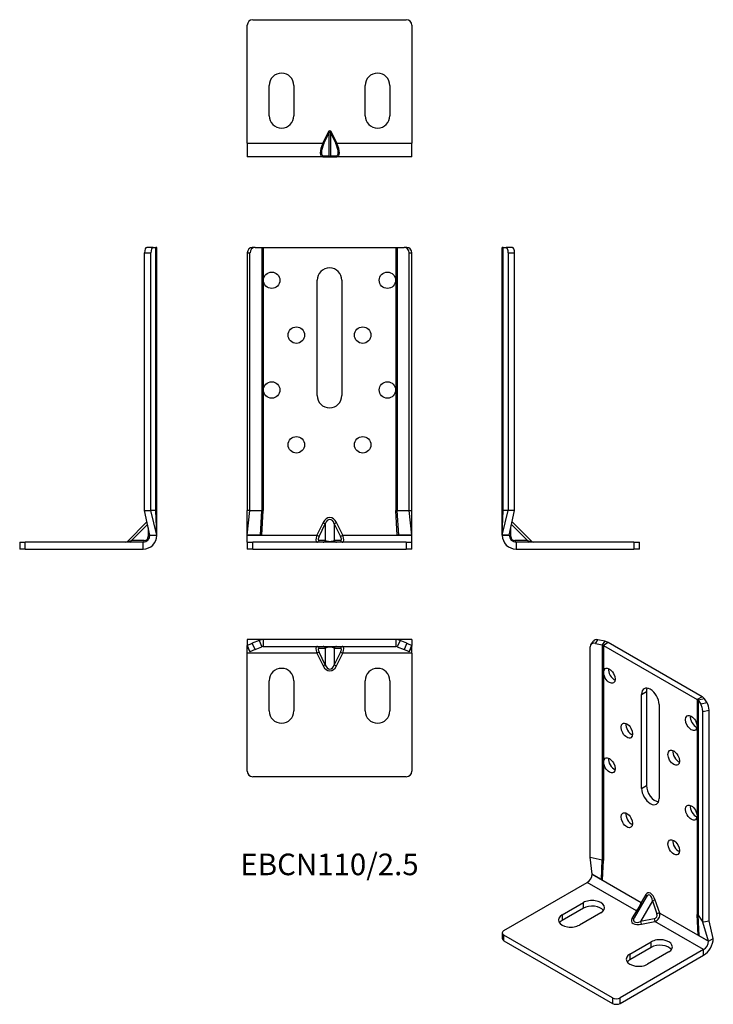
# Model space of a CAD drawing. Units: millimetres. Extents: x -113 to 140, y -166 to 193.
import ezdxf

# ---------------------------------------------------------------- set-up
doc = ezdxf.new("R2010")
doc.units = ezdxf.units.MM
doc.styles.get("Standard").update_dxf_attribs({"font": 'arial.ttf'})

# ---------------------------------------------------------------- blocks, each defined once
blk = doc.blocks.new('EBCN110_25-Front')
for p, q in [((-30, 108), (-30, 14)), ((-30, 108), (-29.01, 108)), ((-29.01, 14), (-29.01, 108)), ((-27.17, 110), (-28.16, 110)), ((-27.17, 110), (-24.72, 110)), ((-24.72, 110), (-24.22, 110)), ((-24.72, 110), (-24.72, 14)), ((-24.22, 110), (-24.22, 14)), ((-24.22, 110), (24.22, 110)), ((24.22, 110), (24.22, 14)), ((24.22, 110), (24.72, 110)), ((24.72, 110), (24.72, 14)), ((24.72, 110), (27.17, 110)), ((28.16, 110), (27.17, 110)), ((29.01, 14), (29.01, 108)), ((29.01, 108), (30, 108)), ((30, 14), (30, 108)), ((-4.5, 56), (-4.5, 98)), ((4.5, 98), (4.5, 56)), ((-29.14, 14), (-30, 14)), ((-30, 5.01), (-30, 14)), ((-30, 5.01), (-29.01, 14)), ((-29.01, 14), (-29.14, 14)), ((-29.01, 14), (-24.72, 14)), ((-25.23, 5.01), (-24.72, 14)), ((-24.72, 14), (-24.22, 14)), ((-24.71, 5.01), (-24.22, 14)), ((24.71, 5.01), (24.22, 14)), ((24.22, 14), (24.72, 14)), ((24.72, 14), (29.01, 14)), ((25.23, 5.01), (24.72, 14)), ((29.01, 14), (29.14, 14)), ((30, 5.01), (29.01, 14)), ((29.14, 14), (30, 14)), ((30, 5.01), (30, 14)), ((-2.35, 9.64), (-4.65, 5)), ((-3.83, 4.59), (-1.54, 9.24)), ((-2.35, 9.64), (-1.54, 9.24)), ((-1.54, 9.24), (-1.54, 3.09)), ((1.74, 9.24), (2.56, 9.64)), ((1.74, 9.24), (4.04, 4.59)), ((1.74, 9.24), (1.74, 3.09)), ((4.86, 5), (2.56, 9.64)), ((-30, 5), (-30, 5.01)), ((-25.23, 5.01), (-30, 5.01)), ((-30, 5), (-4.65, 5)), ((-30, 2.5), (-30, 5)), ((-24.71, 5.01), (-25.23, 5.01)), ((-3.83, 4.59), (-4.65, 5)), ((4.04, 4.59), (4.86, 5)), ((4.86, 5), (30, 5)), ((25.23, 5.01), (24.71, 5.01)), ((30, 5.01), (25.23, 5.01)), ((30, 5), (30, 5.01)), ((30, 2.5), (30, 5)), ((-30, 2.5), (-28, 2.5)), ((-30, 2.5), (-30, 0)), ((-28, 0), (-30, 0)), ((-28, 0), (-28, 2.5)), ((28, 2.5), (-28, 2.5)), ((-28, 0), (28, 0)), ((-1.54, 3.09), (-3.83, 3.09)), ((4.04, 3.09), (1.74, 3.09)), ((28, 2.5), (30, 2.5)), ((28, 2.5), (28, 0)), ((30, 0), (28, 0)), ((30, 0), (30, 2.5))]:
    blk.add_line(p, q)
for centre in [(-21.1, 98), (21.1, 98), (-12.1, 78), (12.1, 78), (-21.1, 58), (21.1, 58), (-12.1, 38), (12.1, 38)]:
    blk.add_circle(centre, 3)
for centre, start, end in [((0, 98), 0, 180), ((0, 56), 180, 0)]:
    blk.add_arc(centre, 4.5, start, end)
for centre, major_axis, ratio, start_param, end_param in [((-28.16, 108), (0, 2), 0.917685, 0, 1.570796), ((-27.17, 108), (0, 2), 0.917685, 0, 1.570796), ((27.17, 108), (0, 2), 0.917685, 4.712389, 6.283185), ((28.16, 108), (0, 2), 0.917685, 4.712389, 6.283185), ((0.1, 7.21), (0, 4.24), 0.707107, 5.323254, 7.243116), ((0.1, 7.21), (0, 3.54), 0.565685, 5.323254, 7.243116), ((-3.91, 5), (-0.8, -2.49), 0.271057, 4.799742, 6.370538), ((-3.09, 4.59), (0.89, 1.46), 0.380275, 1.798721, 3.369518), ((3.3, 4.59), (0.89, -1.46), 0.380275, 6.05526, 7.626057), ((4.11, 5), (-0.8, 2.49), 0.271057, 3.05424, 4.625036), ((-4.65, 3.5), (0, -1), 0.896169, 0, 1.153183), ((-2.35, 3.5), (0, -1), 0.896169, 0, 1.153183), ((0.1, 3.5), (-2, 0), 0.353553, 0.610865, 2.530727), ((2.56, 3.5), (0, -1), 0.896169, 5.130002, 6.283185), ((4.86, 3.5), (0, -1), 0.896169, 5.130002, 6.283185)]:
    blk.add_ellipse(centre, major_axis=major_axis, ratio=ratio, start_param=start_param, end_param=end_param)
blk = doc.blocks.new('EBCN110_25-Left')
for p, q in [((0, 14), (0, 110)), ((0.31, 110), (0, 110)), ((0.31, 14), (0.31, 110)), ((0.31, 110), (1.37, 110)), ((3.66, 110), (1.37, 110)), ((2.16, 108), (4.46, 108)), ((2.16, 108), (2.16, 14)), ((3.66, 110), (3.66, 110)), ((4.46, 14), (4.46, 108)), ((0, 5.01), (0, 14)), ((0, 5.01), (2.16, 14)), ((0, 5.01), (0.31, 14)), ((0, 14), (0.07, 14)), ((0.07, 14), (0.31, 14)), ((2.16, 14), (0.31, 14)), ((4.15, 14), (2.16, 14)), ((2.5, 5.01), (4.46, 14)), ((4.46, 14), (4.15, 14)), ((4.46, 14), (4.46, 14)), ((3.09, 4.59), (3.09, 7.74)), ((3.36, 8.97), (9.24, 3.09)), ((3.58, 9.96), (10.74, 2.79)), ((0, 5.01), (0, 5)), ((2.5, 5.01), (0, 5.01)), ((0, 5), (2.5, 5)), ((2.5, 5), (2.5, 5.01)), ((9.24, 3.09), (4.59, 3.09)), ((5, 2.5), (5, 0)), ((48, 2.5), (5, 2.5)), ((5, 0), (48, 0)), ((9.24, 3.09), (10.74, 2.79)), ((48, 2.5), (50, 2.5)), ((48, 2.5), (48, 0)), ((50, 0), (48, 0)), ((50, 0), (50, 2.5))]:
    blk.add_line(p, q)
for centre, radius, start in [((5, 5), 5, 180), ((5, 5), 2.5, 180), ((4.59, 4.59), 1.5, 180), ((11.45, 3.5), 1, 225)]:
    blk.add_arc(centre, radius, start, 270)
for centre, major_axis, ratio, start_param, end_param in [((1.37, 108), (0, 2), 0.397308, 4.712389, 6.283185), ((3.66, 108), (0, 2), 0.397308, 4.712389, 6.283185), ((3.5, 5), (-1, 0), 0.443713, 0, 1.153183), ((5, 3.5), (0, -1), 0.443713, 5.130002, 6.283185), ((9.64, 3.5), (0, -1), 0.443713, 5.130002, 6.283185)]:
    blk.add_ellipse(centre, major_axis=major_axis, ratio=ratio, start_param=start_param, end_param=end_param)
blk = doc.blocks.new('EBCN110_25-Right')
for p, q in [((-4.46, 108), (-2.16, 108)), ((-4.46, 14), (-4.46, 108)), ((-1.37, 110), (-3.66, 110)), ((-2.16, 14), (-2.16, 108)), ((-1.37, 110), (-0.31, 110)), ((-0.31, 14), (-0.31, 110)), ((0, 110), (-0.31, 110)), ((0, 14), (0, 110)), ((-4.46, 14), (-4.15, 14)), ((-2.5, 5.01), (-4.46, 14)), ((-4.15, 14), (-2.16, 14)), ((-0.31, 14), (-2.16, 14)), ((0, 5.01), (-2.16, 14)), ((-0.31, 14), (-0.07, 14)), ((0, 5.01), (-0.31, 14)), ((-0.07, 14), (0, 14)), ((0, 5.01), (0, 14)), ((-3.58, 9.96), (-10.74, 2.79)), ((-3.36, 8.97), (-9.24, 3.09)), ((-3.09, 7.74), (-3.09, 4.59)), ((-2.5, 5.01), (0, 5.01)), ((-2.5, 5), (-2.5, 5.01)), ((-2.5, 5), (0, 5)), ((0, 5.01), (0, 5.01)), ((0, 5), (0, 5.01)), ((-50, 2.5), (-48, 2.5)), ((-50, 2.5), (-50, 0)), ((-48, 0), (-50, 0)), ((-48, 0), (-48, 2.5)), ((-5, 2.5), (-48, 2.5)), ((-48, 0), (-5, 0)), ((-10.74, 2.79), (-9.24, 3.09)), ((-4.59, 3.09), (-9.24, 3.09)), ((-5, 0), (-5, 2.5))]:
    blk.add_line(p, q)
for centre, radius, end in [((-5, 5), 5, 0), ((-5, 5), 2.5, 0), ((-4.59, 4.59), 1.5, 0), ((-11.45, 3.5), 1, 315)]:
    blk.add_arc(centre, radius, 270, end)
for centre, major_axis, ratio, start_param, end_param in [((-3.66, 108), (0, 2), 0.397308, 0, 1.570796), ((-1.37, 108), (0, 2), 0.397308, 0, 1.570796), ((-3.5, 5), (1, 0), 0.443713, 5.130002, 6.283185), ((-9.64, 3.5), (0, -1), 0.443713, 0, 1.153183), ((-5, 3.5), (0, -1), 0.443713, 0, 1.153183)]:
    blk.add_ellipse(centre, major_axis=major_axis, ratio=ratio, start_param=start_param, end_param=end_param)
blk = doc.blocks.new('EBCN110_25-Top')
for p, q in [((-25.39, 0), (-30, 0)), ((-30, 0), (-30, -2.16)), ((-25.39, 0), (-25.71, -0.31)), ((-24.22, 0), (-25.39, 0)), ((24.22, 0), (-24.22, 0)), ((-24.22, 0), (-24.22, -2.5)), ((25.39, 0), (24.22, 0)), ((24.22, 0), (24.22, -2.5)), ((30, 0), (25.39, 0)), ((25.39, 0), (25.71, -0.31)), ((30, 0), (30, -2.16)), ((-30, -2.16), (-28.16, -1.37)), ((-30, -2.5), (-30, -2.16)), ((-30, -2.16), (-29.01, -4.46)), ((-30, -2.5), (-29.01, -4.46)), ((-30, -5), (-30, -2.5)), ((-25.71, -0.31), (-28.16, -1.37)), ((-27.17, -3.66), (-28.16, -1.37)), ((-27.17, -3.66), (-24.72, -2.6)), ((-25.71, -0.31), (-24.72, -2.6)), ((-24.22, -2.5), (24.22, -2.5)), ((-3.83, -3.09), (-1.54, -3.09)), ((-1.54, -3.09), (-1.54, -9.24)), ((1.74, -3.09), (4.04, -3.09)), ((1.74, -3.09), (1.74, -9.24)), ((25.71, -0.31), (24.72, -2.6)), ((24.72, -2.6), (27.17, -3.66)), ((28.16, -1.37), (25.71, -0.31)), ((28.16, -1.37), (27.17, -3.66)), ((28.16, -1.37), (30, -2.16)), ((29.01, -4.46), (30, -2.16)), ((30, -2.5), (29.01, -4.46)), ((30, -2.5), (30, -2.16)), ((30, -5), (30, -2.5)), ((-4.65, -5), (-30, -5)), ((-30, -48), (-30, -5)), ((-27.17, -3.66), (-29.01, -4.46)), ((-3.83, -4.59), (-4.65, -5)), ((-4.65, -5), (-2.35, -9.64)), ((-1.54, -9.24), (-3.83, -4.59)), ((4.04, -4.59), (1.74, -9.24)), ((2.56, -9.64), (4.86, -5)), ((4.04, -4.59), (4.86, -5)), ((30, -5), (4.86, -5)), ((29.01, -4.46), (27.17, -3.66)), ((30, -5), (30, -48)), ((-1.54, -9.24), (-2.35, -9.64)), ((1.74, -9.24), (2.56, -9.64)), ((-22, -26), (-22, -15)), ((-13, -15), (-13, -26)), ((13, -26), (13, -15)), ((22, -15), (22, -26)), ((28, -50), (-28, -50))]:
    blk.add_line(p, q)
for centre, radius, start, end in [((-24.22, -3.75), 3.75, 90, 113.41), ((-24.22, -3.75), 1.25, 90, 113.41), ((24.22, -3.75), 3.75, 66.59, 90), ((24.22, -3.75), 1.25, 66.59, 90), ((-17.5, -15), 4.5, 0, 180), ((17.5, -15), 4.5, 0, 180), ((-17.5, -26), 4.5, 180, 0), ((17.5, -26), 4.5, 180, 0), ((-28, -48), 2, 180, 270), ((28, -48), 2, 270, 0)]:
    blk.add_arc(centre, radius, start, end)
for centre, major_axis, ratio, start_param, end_param in [((-3.91, -5), (0.8, -2.49), 0.271057, 3.05424, 4.625036), ((-4.65, -3.5), (0, 1), 0.896169, 5.130002, 6.283185), ((-3.09, -4.59), (-0.89, 1.46), 0.380275, 6.05526, 7.626057), ((-2.35, -3.5), (0, 1), 0.896169, 5.130002, 6.283185), ((0.1, -3.5), (2, 0), 0.353553, 0.610865, 2.530727), ((2.56, -3.5), (0, 1), 0.896169, 0, 1.153183), ((4.86, -3.5), (0, 1), 0.896169, 0, 1.153183), ((3.3, -4.59), (-0.89, -1.46), 0.380275, 1.798721, 3.369518), ((4.11, -5), (0.8, 2.49), 0.271057, 4.799742, 6.370538), ((0.1, -7.21), (0, -4.24), 0.707107, 5.323254, 7.243116), ((0.1, -7.21), (0, -3.54), 0.565685, 5.323254, 7.243116)]:
    blk.add_ellipse(centre, major_axis=major_axis, ratio=ratio, start_param=start_param, end_param=end_param)
blk = doc.blocks.new('EBCN110_25-Bottom')
for p, q in [((-30, 5), (-30, 48)), ((-28, 50), (28, 50)), ((30, 48), (30, 5)), ((-22, 15), (-22, 26)), ((-13, 26), (-13, 15)), ((13, 15), (13, 26)), ((22, 26), (22, 15)), ((-0.51, 8.97), (-2.48, 5)), ((-2.07, 4.8), (-0.1, 8.76)), ((-0.51, 8.97), (-0.1, 8.76)), ((-0.1, 0.3), (-0.1, 8.76)), ((0.72, 8.97), (0.31, 8.76)), ((0.31, 8.76), (2.27, 4.8)), ((0.31, 8.76), (0.31, 0.3)), ((2.68, 5), (0.72, 8.97)), ((-30, 5), (-2.48, 5)), ((-30, 5), (-30, 0)), ((-2.07, 4.8), (-2.48, 5)), ((2.68, 5), (2.27, 4.8)), ((2.68, 5), (30, 5)), ((30, 0), (30, 5)), ((-2.48, 0), (-30, 0)), ((-2.48, 0), (-0.51, 0)), ((-0.1, 0.3), (-2.07, 0.3)), ((-0.51, 0), (0.72, 0)), ((2.27, 0.3), (0.31, 0.3)), ((0.72, 0), (2.68, 0)), ((30, 0), (2.68, 0)), ((30, 0), (30, 2.16)), ((30, 2.16), (30, 2.16))]:
    blk.add_line(p, q)
for centre, radius, start, end in [((-28, 48), 2, 90, 180), ((28, 48), 2, 0, 90), ((-17.5, 26), 4.5, 0, 180), ((17.5, 26), 4.5, 0, 180), ((-17.5, 15), 4.5, 180, 0), ((17.5, 15), 4.5, 180, 0)]:
    blk.add_arc(centre, radius, start, end)
for centre, major_axis, ratio, start_param, end_param in [((0.1, 8.36), (0, 1.06), 0.707107, 5.323254, 7.243116), ((0.1, 8.36), (0, 0.707), 0.353553, 5.323254, 7.243116), ((-0.25, 5), (-2.61, -4.91), 0.360364, 4.901406, 6.472203), ((0.16, 4.8), (2.67, 4.38), 0.380275, 1.798721, 3.369518), ((0.04, 4.8), (2.67, -4.38), 0.380275, 6.05526, 7.626057), ((0.45, 5), (-2.61, 4.91), 0.360364, 2.952575, 4.523372), ((-2.48, 0.5), (0, -0.5), 0.896169, 0, 1.153183), ((-0.51, 0.5), (0, -0.5), 0.896169, 0, 1.153183), ((0.1, 0.5), (0, -0.354), 0.707107, 5.323254, 7.243116), ((0.72, 0.5), (0, -0.5), 0.896169, 5.130002, 6.283185), ((2.68, 0.5), (0, -0.5), 0.896169, 5.130002, 6.283185)]:
    blk.add_ellipse(centre, major_axis=major_axis, ratio=ratio, start_param=start_param, end_param=end_param)
blk = doc.blocks.new('EBCN110_25-ISO')
for p, q in [((-5.78, 64.21), (-4.86, 65.55)), ((-4.13, 64.71), (-3.21, 66.05)), ((-4.13, 64.71), (-1.64, 64.14)), ((-0.72, 65.49), (-3.21, 66.05)), ((-0.72, 65.49), (-1.64, 64.14)), ((0.55, 65), (-1.22, 63.98)), ((34.8, 45.23), (0.55, 65)), ((-5.99, -13.25), (-5.99, 63.5)), ((-1.64, 64.14), (-1.64, -14.24)), ((-1.22, 63.98), (33.04, 44.21)), ((-1.22, 63.98), (-1.22, -14.4)), ((12.73, 46.13), (14.49, 47.15)), ((14.49, 47.15), (14.49, 12.86)), ((12.73, 11.84), (12.73, 46.13)), ((34.8, 45.23), (33.04, 44.21)), ((33.04, 44.21), (33.04, -34.18)), ((35.64, 44.49), (33.31, 43.96)), ((33.31, 43.96), (34.3, 42.53)), ((33.31, 43.96), (33.31, -34.42)), ((36.62, 43.06), (35.64, 44.49)), ((19.09, 42.46), (19.09, 8.17)), ((36.62, 43.06), (34.3, 42.53)), ((35.03, 39.82), (37.36, 40.35)), ((35.03, -36.93), (35.03, 39.82)), ((37.36, -36.4), (37.36, 40.35)), ((12.73, 11.84), (14.49, 12.86)), ((-5.99, -13.25), (-1.64, -14.24)), ((-5.31, -19.38), (-5.99, -13.25)), ((-1.94, -21.33), (-1.64, -14.24)), ((-1.57, -21.54), (-1.22, -14.4)), ((-5.31, -19.39), (-5.31, -19.38)), ((-1.94, -21.33), (-5.31, -19.38)), ((-5.31, -19.39), (12.62, -29.74)), ((-1.57, -21.54), (-1.94, -21.33)), ((-37.48, -40.01), (-7.07, -22.45)), ((10.85, -32.8), (-7.07, -22.45)), ((14.41, -27.79), (10.05, -35.33)), ((14.24, -26.89), (12.62, -29.74)), ((-16.27, -34.29), (-8.49, -29.8)), ((-8.49, -31.84), (-16.27, -36.33)), ((-8.49, -31.84), (-8.49, -29.8)), ((16.72, -29.13), (12.38, -36.65)), ((16.72, -29.13), (18.34, -33.86)), ((19.34, -33.62), (17.72, -28.89)), ((-16.27, -34.29), (-16.27, -36.33)), ((-2.12, -33.47), (-9.9, -37.97)), ((10.85, -32.8), (9.19, -35.63)), ((17.28, -35.7), (12.38, -36.65)), ((19.34, -33.62), (37.12, -43.89)), ((33.38, -41.72), (33.04, -34.18)), ((33.31, -34.42), (35.03, -36.93)), ((33.75, -41.93), (33.31, -34.42)), ((12.67, -37.64), (17.57, -36.68)), ((35.35, -46.95), (17.57, -36.68)), ((35.03, -36.93), (35.34, -36.86)), ((37.12, -43.88), (35.03, -36.93)), ((35.34, -36.86), (37.36, -36.4)), ((38.89, -42.86), (37.36, -36.4)), ((-38.06, -40.82), (-38.06, -42.86)), ((2.12, -64.5), (-37.48, -41.64)), ((-37.48, -43.68), (-37.48, -41.64)), ((33.75, -41.93), (33.38, -41.72)), ((37.12, -43.88), (33.75, -41.93)), ((37.12, -43.89), (38.89, -42.86)), ((37.12, -43.88), (38.89, -42.86)), ((38.89, -42.86), (38.89, -42.86)), ((38.89, -42.86), (38.89, -42.86)), ((-37.48, -43.68), (2.12, -66.54)), ((8.48, -48.58), (16.26, -44.09)), ((16.26, -46.13), (8.48, -50.62)), ((16.26, -46.13), (16.26, -44.09)), ((37.12, -43.89), (37.12, -43.88)), ((35.35, -46.95), (4.95, -64.5)), ((4.95, -66.54), (35.35, -48.99)), ((8.48, -48.58), (8.48, -50.62)), ((22.62, -47.76), (14.85, -52.25)), ((35.35, -48.99), (35.35, -46.95)), ((2.12, -64.5), (2.12, -66.54)), ((4.95, -66.54), (4.95, -64.5))]:
    blk.add_line(p, q)
for centre, major_axis, ratio, start_param, end_param in [((-4.13, 63.08), (-1.65, 1.13), 0.759212, 5.192205, 6.763001), ((-3.21, 64.42), (-1.65, 1.13), 0.759212, 5.192205, 6.283185), ((-2.1, 63.47), (-3.75, 0), 0.57735, 3.926991, 4.335572), ((-2.1, 63.47), (1.25, 0), 0.57735, 0.785398, 1.19398), ((2.76, 53.93), (1.5, -2.6), 0.57735, 3.77173, 5.653048), ((15.91, 44.3), (-2.25, 3.9), 0.57735, 3.926991, 7.068583), ((17.68, 45.32), (2.25, -3.9), 0.57735, 3.545307, 3.926991), ((32.15, 43.7), (1.25, 0), 0.57735, 0.376817, 0.785398), ((32.15, 43.7), (3.75, 0), 0.57735, 0.376817, 0.785398), ((34.3, 40.89), (0.45, -1.95), 0.30044, 0.920634, 2.491431), ((36.62, 41.42), (-0.45, 1.95), 0.30044, 4.062227, 5.633023), ((32.6, 36.7), (1.5, -2.6), 0.57735, 3.77173, 5.653048), ((9.12, 33.93), (1.5, -2.6), 0.57735, 3.77173, 5.653048), ((26.23, 24.05), (1.5, -2.6), 0.57735, 3.77173, 5.653048), ((2.76, 21.27), (1.5, -2.6), 0.57735, 3.77173, 5.653048), ((15.91, 10), (2.25, -3.9), 0.57735, 3.926991, 7.068583), ((17.68, 11.02), (2.25, -3.9), 0.57735, 3.926991, 5.879471), ((32.6, 4.04), (1.5, -2.6), 0.57735, 3.77173, 5.653048), ((9.12, 1.27), (1.5, -2.6), 0.57735, 3.77173, 5.653048), ((26.23, -8.61), (1.5, -2.6), 0.57735, 3.77173, 5.653048), ((-2.1, -14.91), (1.25, 0), 0.57735, 0.785398, 1.19398), ((-7.07, -20.41), (1.25, 2.17), 0.57735, 3.926991, 5.497787), ((15.98, -29.88), (-0.98, 3.64), 0.517638, 4.845596, 6.765458), ((13.54, -27.3), (0.869, -0.495), 0.773581, 0.002793, 1.145901), ((15.27, -30.29), (0.17, 3.28), 0.454788, 5.094681, 7.009928), ((-5.31, -31.64), (4.5, 0), 0.57735, 5.497787, 8.63938), ((-5.31, -33.68), (-4.5, 0), 0.57735, 3.545307, 5.497787), ((11.37, -31.06), (-1.25, -2.17), 0.23432, 0.785398, 2.356194), ((11.91, -30.15), (0.869, -0.495), 0.773581, 0.188348, 1.145901), ((17.01, -29.3), (0.946, 0.325), 0.261226, 0.641151, 1.794334), ((-13.08, -36.13), (-4.5, 0), 0.57735, 5.497787, 8.63938), ((12.65, -35.64), (3.64, 0.98), 0.517638, 2.65932, 4.579182), ((9.19, -34.82), (0.863, -0.505), 0.773581, 5.137284, 6.280392), ((12.65, -34.83), (-2.76, -1.78), 0.454788, 5.556442, 7.47169), ((10.85, -31.98), (0.863, -0.505), 0.773581, 5.137284, 6.094837), ((16.76, -34.17), (1.49, -0.86), 0.870271, 5.497787, 7.068583), ((17.57, -35.87), (0.191, -0.982), 0.261226, 4.488851, 5.642034), ((17.05, -34.34), (1.25, 2.17), 0.920381, 3.926991, 5.497787), ((18.64, -34.03), (0.946, 0.325), 0.261226, 0.641151, 1.794334), ((32.15, -34.69), (1.25, 0), 0.57735, 0.376817, 0.785398), ((-13.08, -38.17), (-4.5, 0), 0.57735, 5.497787, 5.879471), ((12.67, -36.82), (0.191, -0.982), 0.261226, 4.488851, 5.642034), ((-36.06, -40.82), (-2, 0), 0.57735, 5.497787, 7.068583), ((-36.06, -42.86), (-2, 0), 0.57735, 0, 0.785398), ((19.44, -45.93), (4.5, 0), 0.57735, 5.497787, 8.63938), ((35.35, -44.91), (2.5, 4.33), 0.57735, 3.926991, 5.497787), ((19.44, -47.97), (-4.5, 0), 0.57735, 3.545307, 5.497787), ((35.35, -44.91), (1.25, 2.17), 0.57735, 3.926991, 5.497787), ((11.66, -50.42), (-4.5, 0), 0.57735, 5.497787, 8.63938), ((11.66, -52.46), (-4.5, 0), 0.57735, 5.497787, 5.879471), ((3.53, -63.69), (-2, 0), 0.57735, 0.785398, 2.356194), ((3.53, -65.73), (2, 0), 0.57735, 3.926991, 5.497787)]:
    blk.add_ellipse(centre, major_axis=major_axis, ratio=ratio, start_param=start_param, end_param=end_param)
for centre in [(0.99, 52.91), (7.35, 32.91), (30.83, 35.68), (24.46, 23.03), (0.99, 20.25), (30.83, 3.02), (7.35, 0.25), (24.46, -9.63)]:
    blk.add_ellipse(centre, major_axis=(-1.5, 2.6), ratio=0.57735)

msp = doc.modelspace()

# ---------------------------------------------------------------- block references
for name, p in [('EBCN110_25-Bottom', (0, 143)), ('EBCN110_25-Right', (-63, 0)), ('EBCN110_25-Front', (0, 0)), ('EBCN110_25-Left', (63, 0)), ('EBCN110_25-Top', (0, -33)), ('EBCN110_25-ISO', (101.07, -99.11))]:
    msp.add_blockref(name, p)

# ---------------------------------------------------------------- texts
at = {"insert": (0, -116), "char_height": 7.875, "attachment_point": 5}
msp.add_mtext('EBCN110/2.5', dxfattribs=at)

doc.saveas('drawing.dxf')
